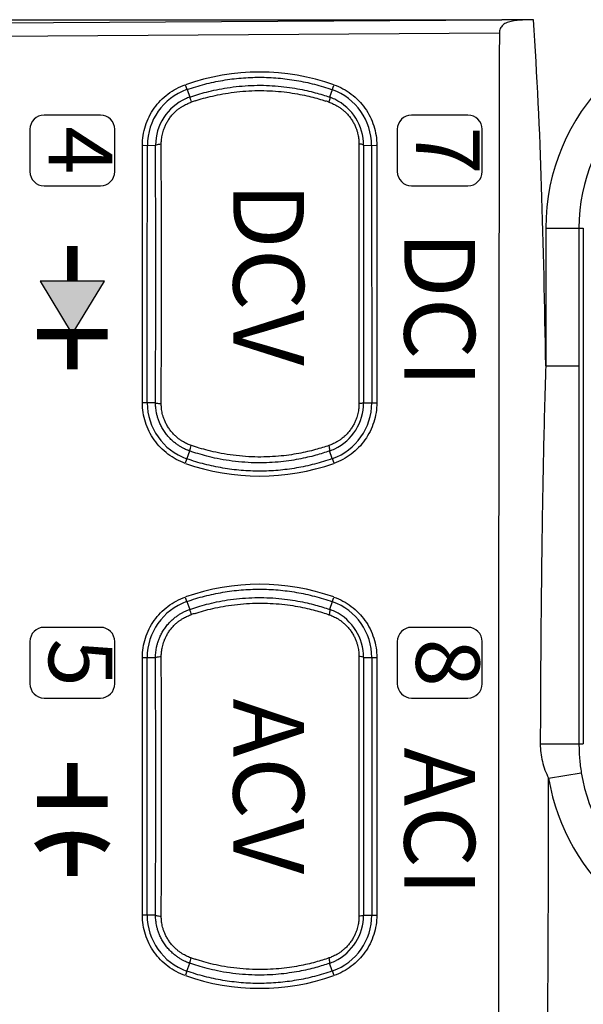
# Model space of a CAD drawing. Units: millimetres. Extents: x 0 to 828, y 10 to 570.
# Drawn here: x 130 to 146, y 325 to 353 of the extents above; entities that cross this region are included whole.
import ezdxf
from ezdxf.enums import TextEntityAlignment as Align

# ---------------------------------------------------------------- set-up
doc = ezdxf.new("R2010")
doc.units = ezdxf.units.MM
doc.layers.add('1寸法線', color=140, linetype='Continuous', lineweight=15)
doc.layers.add('TEXT1', color=7, linetype='Continuous')
doc.layers.add('TEXT2', color=4, linetype='Continuous')
doc.styles.add('F1', font='sanssb__.ttf')
doc.styles.add('SAN2', font='sanss___.ttf', dxfattribs={"height": 2})
doc.styles.get("Standard").update_dxf_attribs({"font": 'romans.shx', "bigfont": 'bigfont.shx'})
doc.dimstyles.new('AM_JIS$0', dxfattribs={"dimtxt": 2.5, "dimasz": 2.5, "dimexe": 1, "dimexo": 1, "dimgap": 1, "dimtad": 3, "dimdsep": 46, "dimtxsty": 'STANDARD', "dimblk": 'OPEN', "dimcen": 0, "dimclrd": 256, "dimclre": 256, "dimclrt": 3, "dimadec": 0, "dimazin": 2, "dimtp": 0.2, "dimtm": 0.2, "dimtfac": 0.71, "dimtmove": 0, "dimatfit": 3, "dimldrblk": 'OPEN', "dimfxl": 1, "dimlwd": -1, "dimlwe": -1, "dimarcsym": 0})

# ---------------------------------------------------------------- blocks, each defined once
blk = doc.blocks.new('_Open')
at = {"color": 0, "linetype": 'ByBlock', "lineweight": -2}
for p, q in [((-1, 0.167), (0, 0)), ((-1, -0.167), (0, 0)), ((0, 0), (-1, 0))]:
    blk.add_line(p, q, dxfattribs=at)
blk = doc.blocks.new('*D70')
at = {"layer": '1寸法線', "transparency": 16777216}
for p, q in [((166.07, 338.335), (166.07, 222.335)), ((84.465, 272.435), (84.465, 222.335)), ((86.965, 223.335), (163.57, 223.335))]:
    blk.add_line(p, q, dxfattribs=at)
at = {"layer": 'Defpoints', "color": 0, "transparency": 16777216}
for p in [(166.07, 339.335), (84.465, 273.435), (166.07, 223.335)]:
    blk.add_point(p, dxfattribs=at)
at = {"layer": '1寸法線', "transparency": 16777216, "xscale": 2.5, "yscale": 2.5, "zscale": 2.5, "rotation": 180}
blk.add_blockref('_Open', (84.465, 223.335), dxfattribs=at)
at = {"layer": '1寸法線', "transparency": 16777216, "xscale": 2.5, "yscale": 2.5, "zscale": 2.5}
blk.add_blockref('_Open', (166.07, 223.335), dxfattribs=at)
at = {"layer": '1寸法線', "color": 3, "transparency": 16777216, "insert": (125.268, 225.585), "char_height": 2.5, "attachment_point": 5}
blk.add_mtext('81.6', dxfattribs=at)

msp = doc.modelspace()

# ---------------------------------------------------------------- hatches: boundary and pattern name
at = {"layer": 'TEXT2', "ltscale": 0.5}
msp.add_hatch(color=256, dxfattribs=at).paths.add_polyline_path([(130.256, 345.134), (131.168, 343.634), (132.08, 345.134)])

# ---------------------------------------------------------------- linework, layer by layer
for p, q in [((103.27, 352.535), (143.33, 352.535)), ((103.27, 352.288), (143.33, 352.535)), ((103.298, 351.913), (143.257, 352.16)), ((134.415, 350.559), (134.374, 350.678)), ((138.523, 350.554), (138.567, 350.677)), ((134.415, 350.559), (134.491, 350.343)), ((138.523, 350.554), (138.449, 350.343)), ((133.152, 341.691), (133.152, 348.979)), ((133.17, 348.98), (133.525, 348.979)), ((139.415, 348.979), (139.77, 348.98)), ((139.787, 348.979), (139.787, 341.691)), ((144.57, 346.635), (144.57, 342.74)), ((144.57, 346.635), (145.634, 346.635)), ((145.509, 346.635), (145.51, 342.741)), ((145.634, 346.635), (145.634, 332.035)), ((144.57, 342.741), (145.51, 342.741)), ((133.525, 341.691), (133.17, 341.691)), ((139.415, 341.691), (139.77, 341.691)), ((134.374, 339.993), (134.491, 340.327)), ((134.542, 340.481), (134.534, 340.484)), ((138.526, 340.11), (138.449, 340.327)), ((138.526, 340.11), (138.567, 339.993)), ((134.412, 336.067), (134.374, 336.178)), ((138.526, 336.062), (138.567, 336.177)), ((134.412, 336.067), (134.491, 335.843)), ((138.526, 336.062), (138.449, 335.843)), ((133.152, 327.191), (133.152, 334.479)), ((133.17, 334.479), (133.525, 334.479)), ((139.415, 334.479), (139.77, 334.479)), ((139.787, 334.479), (139.787, 327.191)), ((144.416, 332.035), (145.634, 332.035)), ((144.65, 331.064), (145.577, 331.218)), ((133.525, 327.191), (133.17, 327.191)), ((139.415, 327.191), (139.77, 327.191)), ((134.412, 325.604), (134.491, 325.828)), ((138.526, 325.608), (138.449, 325.827)), ((134.412, 325.604), (134.374, 325.493)), ((138.526, 325.608), (138.567, 325.493))]:
    msp.add_line(p, q)
for centre, radius, start, end in [((143.337, 275.293), 77.242, 89.34429, 90.00572), ((150.47, 346.635), 5.9, 90, 180), ((10487.196, 330.835), 10343.961, 179.881883, 180.118117), ((150.47, 346.635), 4.961, 90, 180), ((136.47, 344.705), 6.348, 70.6573, 109.3427), ((134.968, 348.978), 1.675, 109.6763, 179.95), ((134.963, 348.99), 1.433, 109.5163, 114.1948), ((134.973, 348.965), 1.689, 109.2753, 109.6742), ((134.967, 348.98), 1.443, 109.2511, 109.5207), ((137.977, 348.99), 1.433, 64.3167, 70.7535), ((137.963, 348.963), 1.686, 70.1994, 70.5926), ((137.968, 348.978), 1.671, 0.05, 70.197), ((134.965, 348.982), 1.441, 114.1529, 180.1132), ((136.46, 344.633), 5.892, 107.9593, 109.0746), ((136.509, 344.631), 5.894, 70.936, 71.8902), ((137.974, 348.982), 1.441, 359.8797, 64.372), ((-1312.41, 345.345), 1445.939, 359.8552, 0.144), ((-1380.621, 345.356), 1514.311, 359.860476, 0.138495), ((1461.318, 345.331), 1322.04, 179.840283, 180.158731), ((1526.252, 345.327), 1386.842, 179.849099, 180.150205), ((134.968, 341.69), 1.68, 179.97, 250.2829), ((137.968, 341.69), 1.676, 289.837, 0.03), ((137.974, 341.688), 1.441, 295.5606, 0.1285), ((134.966, 341.688), 1.441, 249.5965, 250.7447), ((137.976, 341.68), 1.433, 289.2549, 295.6142), ((134.973, 341.705), 1.695, 250.2855, 250.6982), ((137.963, 341.704), 1.69, 289.4339, 289.8349), ((136.47, 345.966), 6.348, 250.6579, 289.3421), ((136.47, 330.205), 6.348, 70.6577, 109.3423), ((134.968, 334.479), 1.682, 109.7026, 179.99), ((134.973, 334.466), 1.697, 109.2886, 109.7003), ((134.967, 334.481), 1.443, 109.2534, 109.6257), ((137.977, 334.491), 1.433, 64.2986, 70.7499), ((137.963, 334.464), 1.694, 70.1732, 70.5794), ((137.968, 334.479), 1.679, 0.01, 70.1707), ((136.46, 330.125), 5.893, 107.9492, 109.0729), ((137.974, 334.482), 1.441, 359.8757, 64.354), ((-1316.551, 330.835), 1450.08, 359.856012, 0.143988), ((-1384.911, 330.835), 1518.602, 359.861381, 0.138619), ((1459.438, 330.835), 1320.16, 179.840547, 180.159453), ((1524.165, 330.835), 1384.754, 179.84922, 180.15078), ((150.47, 332.035), 4.961, 189.4785, 270), ((150.47, 332.035), 5.9, 189.4783, 270), ((134.968, 327.191), 1.682, 180.01, 250.2939), ((137.968, 327.191), 1.679, 289.8259, 359.99), ((137.974, 327.188), 1.441, 295.5395, 0.1243), ((134.966, 327.188), 1.441, 249.5975, 250.7469), ((136.46, 331.546), 5.893, 250.9272, 252.0851), ((137.976, 327.18), 1.433, 289.2517, 295.5929), ((134.973, 327.206), 1.698, 250.2966, 250.7114), ((137.963, 327.205), 1.693, 289.4206, 289.8237), ((136.47, 331.466), 6.348, 250.6577, 289.3423)]:
    msp.add_arc(centre, radius, start, end)
for points, knots in [([(144.221, 352.53), (144.152, 352.531), (144.015, 352.53), (143.817, 352.522), (143.636, 352.502), (143.481, 352.463), (143.355, 352.393), (143.274, 352.286), (143.257, 352.201), (143.257, 352.16)], [0, 0, 0, 0, 0.208518, 0.410459, 0.59386, 0.75286, 0.890316, 1.016451, 1.141556, 1.141556, 1.141556, 1.141556]), ([(144.57, 342.74), (144.543, 344.433), (144.479, 347.698), (144.33, 350.961), (144.221, 352.53)], [0, 0, 0, 0, 5.077065, 9.796778, 9.796778, 9.796778, 9.796778]), ([(134.415, 350.559), (134.58, 350.616), (134.914, 350.717), (135.427, 350.826), (135.947, 350.892), (136.47, 350.914), (136.994, 350.891), (137.513, 350.824), (138.025, 350.714), (138.359, 350.612), (138.523, 350.554)], [0, 0, 0, 0, 0.523192, 1.046787, 1.570103, 2.093372, 2.616582, 3.139745, 3.663035, 4.185804, 4.185804, 4.185804, 4.185804]), ([(133.152, 348.979), (133.152, 349.073), (133.167, 349.259), (133.232, 349.533), (133.337, 349.793), (133.481, 350.035), (133.661, 350.25), (133.872, 350.435), (134.108, 350.587), (134.28, 350.663), (134.367, 350.694)], [0, 0, 0, 0, 0.279712, 0.559855, 0.839703, 1.119121, 1.398561, 1.678431, 1.95851, 2.238045, 2.238045, 2.238045, 2.238045]), ([(134.491, 350.343), (134.566, 350.369), (134.724, 350.42), (134.975, 350.491), (135.254, 350.556), (135.561, 350.612), (135.89, 350.653), (136.231, 350.677), (136.574, 350.681), (136.911, 350.665), (137.233, 350.632), (137.531, 350.586), (137.799, 350.531), (138.037, 350.472), (138.251, 350.41), (138.385, 350.365), (138.449, 350.343)], [0, 0, 0, 0, 0.238372, 0.497869, 0.783309, 1.097519, 1.433144, 1.776969, 2.122014, 2.461564, 2.789216, 3.093985, 3.366131, 3.609259, 3.829358, 4.03295, 4.03295, 4.03295, 4.03295]), ([(138.572, 350.694), (138.66, 350.663), (138.832, 350.587), (139.068, 350.435), (139.279, 350.25), (139.459, 350.034), (139.603, 349.793), (139.708, 349.532), (139.773, 349.259), (139.787, 349.072), (139.787, 348.979)], [0, 0, 0, 0, 0.279596, 0.559773, 0.839773, 1.1194, 1.399011, 1.678938, 1.95889, 2.238045, 2.238045, 2.238045, 2.238045]), ([(134.491, 350.343), (134.487, 350.337), (134.504, 350.311), (134.509, 350.267), (134.526, 350.225), (134.535, 350.202)], [0, 0, 0, 0, 0.0197478, 0.0721441, 0.1477577, 0.1477577, 0.1477577, 0.1477577]), ([(134.643, 350.238), (134.681, 350.25), (134.801, 350.288), (135.012, 350.346), (135.287, 350.41), (135.589, 350.464), (135.913, 350.504), (136.249, 350.527), (136.587, 350.531), (136.919, 350.516), (137.237, 350.484), (137.53, 350.439), (137.794, 350.385), (138.029, 350.327), (138.208, 350.276), (138.309, 350.244), (138.341, 350.233)], [0, 0, 0, 0, 0.119876, 0.37535, 0.656511, 0.966085, 1.296788, 1.635544, 1.975399, 2.309903, 2.632744, 2.933028, 3.201133, 3.440576, 3.657235, 3.759423, 3.759423, 3.759423, 3.759423]), ([(138.449, 350.343), (138.456, 350.34), (138.457, 350.309), (138.451, 350.266), (138.441, 350.225), (138.434, 350.202)], [0, 0, 0, 0, 0.0229713, 0.0730602, 0.1444997, 0.1444997, 0.1444997, 0.1444997]), ([(133.686, 349.017), (133.686, 349.034), (133.687, 349.07), (133.69, 349.127), (133.697, 349.19), (133.709, 349.259), (133.726, 349.334), (133.75, 349.415), (133.783, 349.503), (133.827, 349.596), (133.882, 349.692), (133.949, 349.786), (134.023, 349.872), (134.099, 349.947), (134.174, 350.009), (134.245, 350.059), (134.312, 350.1), (134.374, 350.134), (134.432, 350.161), (134.484, 350.183), (134.518, 350.196), (134.535, 350.202)], [0, 0, 0, 0, 0.051372, 0.108552, 0.171938, 0.241816, 0.31837, 0.402109, 0.495073, 0.598857, 0.71089, 0.827189, 0.942854, 1.051567, 1.148494, 1.234827, 1.312757, 1.38307, 1.446351, 1.503362, 1.554839, 1.554839, 1.554839, 1.554839]), ([(138.434, 350.202), (138.451, 350.196), (138.485, 350.183), (138.539, 350.161), (138.597, 350.133), (138.659, 350.1), (138.725, 350.059), (138.794, 350.009), (138.867, 349.949), (138.942, 349.877), (139.015, 349.793), (139.083, 349.699), (139.141, 349.601), (139.186, 349.504), (139.22, 349.413), (139.244, 349.33), (139.261, 349.255), (139.272, 349.186), (139.279, 349.124), (139.283, 349.069), (139.283, 349.033), (139.283, 349.016)], [0, 0, 0, 0, 0.051924, 0.10979, 0.1739, 0.244572, 0.321977, 0.406635, 0.50061, 0.605425, 0.718345, 0.835297, 0.951211, 1.059624, 1.155863, 1.241347, 1.318277, 1.387465, 1.44955, 1.505255, 1.555537, 1.555537, 1.555537, 1.555537]), ([(133.288, 341.691), (133.289, 342.506), (133.29, 344.131), (133.291, 346.561), (133.293, 348.175), (133.293, 348.979)], [0, 0, 0, 0, 2.445257, 4.874714, 7.288363, 7.288363, 7.288363, 7.288363]), ([(133.525, 348.979), (133.526, 348.988), (133.56, 349.002), (133.609, 349.011), (133.659, 349.016), (133.686, 349.017)], [0, 0, 0, 0, 0.0274115, 0.0865722, 0.1688575, 0.1688575, 0.1688575, 0.1688575]), ([(139.415, 348.979), (139.415, 348.987), (139.388, 349.001), (139.346, 349.01), (139.306, 349.015), (139.283, 349.016)], [0, 0, 0, 0, 0.0233198, 0.0716459, 0.1404455, 0.1404455, 0.1404455, 0.1404455]), ([(139.639, 348.979), (139.64, 348.175), (139.641, 346.561), (139.643, 344.132), (139.644, 342.506), (139.644, 341.691)], [0, 0, 0, 0, 2.413044, 4.8425, 7.288361, 7.288361, 7.288361, 7.288361]), ([(144.57, 342.741), (144.543, 341.903), (144.499, 340.182), (144.455, 337.544), (144.428, 334.813), (144.418, 332.966), (144.416, 332.035)], [0, 0, 0, 0, 2.513455, 5.16697, 7.914327, 10.707192, 10.707192, 10.707192, 10.707192]), ([(145.51, 342.741), (145.51, 341.904), (145.51, 340.182), (145.511, 337.544), (145.511, 334.813), (145.511, 332.966), (145.511, 332.035)], [0, 0, 0, 0, 2.512559, 5.1656, 7.913153, 10.706302, 10.706302, 10.706302, 10.706302]), ([(134.367, 339.976), (134.28, 340.007), (134.108, 340.083), (133.872, 340.235), (133.661, 340.421), (133.481, 340.636), (133.337, 340.877), (133.232, 341.138), (133.167, 341.411), (133.152, 341.598), (133.152, 341.691)], [0, 0, 0, 0, 0.279603, 0.559719, 0.839633, 1.119179, 1.39874, 1.678674, 1.958708, 2.238023, 2.238023, 2.238023, 2.238023]), ([(134.464, 340.337), (134.454, 340.341), (134.424, 340.352), (134.372, 340.374), (134.306, 340.406), (134.235, 340.445), (134.16, 340.492), (134.081, 340.549), (133.999, 340.618), (133.914, 340.7), (133.831, 340.796), (133.755, 340.903), (133.689, 341.015), (133.637, 341.127), (133.598, 341.231), (133.57, 341.327), (133.55, 341.414), (133.537, 341.493), (133.529, 341.565), (133.525, 341.63), (133.525, 341.671), (133.525, 341.691)], [0, 0, 0, 0, 0.030572, 0.096797, 0.170017, 0.250478, 0.338557, 0.434974, 0.541843, 0.660699, 0.788792, 0.921933, 1.054345, 1.178847, 1.290004, 1.388921, 1.477839, 1.557879, 1.629952, 1.694818, 1.753374, 1.753374, 1.753374, 1.753374]), ([(133.525, 341.691), (133.526, 341.683), (133.563, 341.68), (133.609, 341.671), (133.659, 341.669), (133.686, 341.669)], [0, 0, 0, 0, 0.0238527, 0.0820284, 0.1641046, 0.1641046, 0.1641046, 0.1641046]), ([(139.787, 341.691), (139.787, 341.598), (139.772, 341.411), (139.708, 341.138), (139.602, 340.877), (139.459, 340.636), (139.279, 340.42), (139.068, 340.235), (138.832, 340.083), (138.66, 340.007), (138.572, 339.976)], [0, 0, 0, 0, 0.279611, 0.559729, 0.839607, 1.11909, 1.398599, 1.678507, 1.958574, 2.238023, 2.238023, 2.238023, 2.238023]), ([(139.415, 341.691), (139.414, 341.685), (139.385, 341.679), (139.347, 341.672), (139.306, 341.67), (139.283, 341.669)], [0, 0, 0, 0, 0.0197098, 0.0669049, 0.1353853, 0.1353853, 0.1353853, 0.1353853]), ([(134.534, 340.484), (134.518, 340.49), (134.484, 340.502), (134.43, 340.525), (134.372, 340.552), (134.31, 340.586), (134.244, 340.627), (134.175, 340.676), (134.102, 340.736), (134.028, 340.808), (133.955, 340.891), (133.888, 340.984), (133.83, 341.082), (133.784, 341.178), (133.75, 341.269), (133.725, 341.352), (133.708, 341.428), (133.697, 341.497), (133.69, 341.56), (133.687, 341.616), (133.686, 341.652), (133.686, 341.669)], [0, 0, 0, 0, 0.052121, 0.110125, 0.174296, 0.244933, 0.322176, 0.406495, 0.499855, 0.603739, 0.715613, 0.831667, 0.94708, 1.055502, 1.152106, 1.238039, 1.315434, 1.385109, 1.447701, 1.503972, 1.554802, 1.554802, 1.554802, 1.554802]), ([(139.283, 341.669), (139.283, 341.651), (139.282, 341.615), (139.279, 341.558), (139.272, 341.495), (139.26, 341.426), (139.244, 341.352), (139.22, 341.271), (139.187, 341.184), (139.144, 341.091), (139.089, 340.996), (139.023, 340.902), (138.949, 340.816), (138.872, 340.74), (138.796, 340.677), (138.724, 340.626), (138.657, 340.585), (138.595, 340.551), (138.537, 340.524), (138.485, 340.502), (138.451, 340.489), (138.434, 340.483)], [0, 0, 0, 0, 0.051361, 0.108434, 0.171722, 0.241489, 0.31791, 0.401429, 0.493873, 0.596722, 0.7078, 0.823626, 0.939551, 1.049076, 1.147061, 1.234309, 1.312798, 1.383385, 1.446766, 1.503799, 1.555306, 1.555306, 1.555306, 1.555306]), ([(134.491, 340.327), (134.485, 340.332), (134.503, 340.365), (134.508, 340.411), (134.526, 340.458), (134.534, 340.484)], [0, 0, 0, 0, 0.0223241, 0.080423, 0.1628146, 0.1628146, 0.1628146, 0.1628146]), ([(138.449, 340.327), (138.387, 340.306), (138.258, 340.263), (138.051, 340.202), (137.823, 340.145), (137.57, 340.092), (137.291, 340.046), (136.987, 340.011), (136.66, 339.992), (136.316, 339.99), (135.962, 340.01), (135.612, 340.05), (135.283, 340.108), (134.989, 340.175), (134.729, 340.248), (134.568, 340.301), (134.491, 340.327)], [0, 0, 0, 0, 0.196007, 0.410012, 0.644584, 0.902101, 1.184567, 1.492111, 1.821514, 2.167276, 2.523527, 2.884077, 3.224416, 3.523523, 3.788852, 4.033136, 4.033136, 4.033136, 4.033136]), ([(138.434, 340.483), (138.374, 340.463), (138.246, 340.421), (138.043, 340.362), (137.818, 340.306), (137.569, 340.254), (137.294, 340.209), (136.994, 340.176), (136.671, 340.156), (136.332, 340.155), (135.984, 340.174), (135.639, 340.214), (135.315, 340.27), (135.025, 340.336), (134.772, 340.406), (134.616, 340.456), (134.542, 340.481)], [0, 0, 0, 0, 0.192842, 0.403475, 0.634464, 0.888132, 1.166418, 1.469429, 1.793942, 2.134482, 2.485446, 2.840696, 3.176002, 3.470615, 3.731818, 3.96375, 3.96375, 3.96375, 3.96375]), ([(138.449, 340.327), (138.457, 340.331), (138.46, 340.365), (138.453, 340.413), (138.442, 340.458), (138.434, 340.483)], [0, 0, 0, 0, 0.0262918, 0.0821287, 0.160347, 0.160347, 0.160347, 0.160347]), ([(138.526, 340.11), (138.361, 340.052), (138.027, 339.95), (137.514, 339.839), (136.994, 339.772), (136.47, 339.749), (135.946, 339.771), (135.426, 339.837), (134.912, 339.946), (134.578, 340.047), (134.413, 340.105)], [0, 0, 0, 0, 0.523427, 1.047402, 1.571223, 2.095107, 2.619031, 3.142998, 3.66719, 4.190944, 4.190944, 4.190944, 4.190944]), ([(134.412, 336.067), (134.577, 336.125), (134.912, 336.226), (135.425, 336.335), (135.946, 336.401), (136.47, 336.423), (136.994, 336.4), (137.515, 336.333), (138.027, 336.222), (138.362, 336.12), (138.526, 336.062)], [0, 0, 0, 0, 0.523833, 1.048137, 1.572205, 2.09625, 2.620237, 3.144176, 3.668246, 4.19179, 4.19179, 4.19179, 4.19179]), ([(133.152, 334.479), (133.152, 334.573), (133.167, 334.759), (133.232, 335.033), (133.337, 335.293), (133.481, 335.535), (133.661, 335.75), (133.872, 335.935), (134.108, 336.087), (134.28, 336.163), (134.367, 336.194)], [0, 0, 0, 0, 0.279595, 0.559732, 0.839647, 1.119165, 1.398691, 1.678594, 1.958626, 2.238017, 2.238017, 2.238017, 2.238017]), ([(134.491, 335.843), (134.566, 335.869), (134.726, 335.921), (134.979, 335.992), (135.262, 336.058), (135.572, 336.114), (135.904, 336.155), (136.247, 336.178), (136.591, 336.18), (136.928, 336.164), (137.249, 336.13), (137.544, 336.084), (137.808, 336.029), (138.043, 335.97), (138.254, 335.909), (138.386, 335.865), (138.449, 335.843)], [0, 0, 0, 0, 0.240262, 0.502097, 0.790639, 1.10877, 1.447944, 1.794093, 2.140179, 2.479382, 2.805199, 3.106669, 3.375433, 3.61538, 3.832451, 4.033075, 4.033075, 4.033075, 4.033075]), ([(138.572, 336.194), (138.66, 336.163), (138.832, 336.087), (139.068, 335.935), (139.279, 335.75), (139.459, 335.534), (139.603, 335.293), (139.708, 335.032), (139.772, 334.759), (139.787, 334.572), (139.787, 334.479)], [0, 0, 0, 0, 0.27964, 0.559753, 0.839635, 1.119131, 1.398641, 1.67855, 1.95861, 2.238017, 2.238017, 2.238017, 2.238017]), ([(133.525, 334.479), (133.525, 334.499), (133.525, 334.541), (133.529, 334.606), (133.537, 334.679), (133.551, 334.758), (133.57, 334.844), (133.597, 334.937), (133.634, 335.037), (133.684, 335.144), (133.747, 335.254), (133.822, 335.362), (133.906, 335.462), (133.994, 335.548), (134.079, 335.62), (134.161, 335.679), (134.237, 335.726), (134.308, 335.765), (134.373, 335.796), (134.431, 335.821), (134.466, 335.834), (134.482, 335.84)], [0, 0, 0, 0, 0.05909, 0.124881, 0.197713, 0.277803, 0.365538, 0.461629, 0.568169, 0.686745, 0.814702, 0.947828, 1.080387, 1.205206, 1.316746, 1.416007, 1.505257, 1.585633, 1.658049, 1.723309, 1.772821, 1.772821, 1.772821, 1.772821]), ([(134.491, 335.843), (134.486, 335.838), (134.504, 335.808), (134.508, 335.763), (134.526, 335.719), (134.534, 335.694)], [0, 0, 0, 0, 0.0209903, 0.0761957, 0.1551908, 0.1551908, 0.1551908, 0.1551908]), ([(134.644, 335.731), (134.682, 335.743), (134.803, 335.781), (135.016, 335.84), (135.294, 335.904), (135.6, 335.958), (135.927, 335.998), (136.265, 336.021), (136.604, 336.024), (136.936, 336.007), (137.252, 335.975), (137.543, 335.929), (137.803, 335.876), (138.035, 335.818), (138.242, 335.759), (138.372, 335.716), (138.434, 335.694)], [0, 0, 0, 0, 0.120855, 0.378624, 0.662835, 0.976266, 1.310458, 1.651494, 1.992364, 2.326524, 2.647549, 2.944571, 3.209332, 3.445629, 3.659295, 3.856693, 3.856693, 3.856693, 3.856693]), ([(138.449, 335.843), (138.457, 335.84), (138.458, 335.807), (138.452, 335.762), (138.441, 335.718), (138.434, 335.694)], [0, 0, 0, 0, 0.0245919, 0.077519, 0.152344, 0.152344, 0.152344, 0.152344]), ([(133.686, 334.509), (133.686, 334.526), (133.687, 334.562), (133.69, 334.62), (133.697, 334.683), (133.709, 334.751), (133.726, 334.826), (133.749, 334.907), (133.782, 334.994), (133.826, 335.087), (133.881, 335.183), (133.947, 335.276), (134.021, 335.363), (134.098, 335.438), (134.173, 335.501), (134.244, 335.551), (134.311, 335.593), (134.374, 335.626), (134.431, 335.654), (134.484, 335.676), (134.518, 335.688), (134.534, 335.694)], [0, 0, 0, 0, 0.051295, 0.108371, 0.171626, 0.241347, 0.317713, 0.401205, 0.493785, 0.597037, 0.708575, 0.824615, 0.940379, 1.049492, 1.146956, 1.233766, 1.312051, 1.382621, 1.446094, 1.50326, 1.55489, 1.55489, 1.55489, 1.55489]), ([(138.434, 335.694), (138.451, 335.689), (138.485, 335.676), (138.539, 335.654), (138.597, 335.626), (138.659, 335.592), (138.725, 335.551), (138.795, 335.502), (138.868, 335.441), (138.942, 335.369), (139.016, 335.285), (139.083, 335.191), (139.141, 335.093), (139.186, 334.997), (139.22, 334.906), (139.244, 334.824), (139.261, 334.748), (139.272, 334.68), (139.279, 334.618), (139.283, 334.561), (139.283, 334.526), (139.283, 334.509)], [0, 0, 0, 0, 0.052058, 0.110047, 0.174259, 0.245003, 0.322442, 0.407106, 0.501106, 0.60599, 0.718934, 0.835764, 0.951403, 1.059504, 1.155473, 1.240778, 1.317659, 1.386908, 1.449125, 1.505005, 1.555483, 1.555483, 1.555483, 1.555483]), ([(133.286, 327.191), (133.286, 328.001), (133.286, 329.62), (133.286, 332.05), (133.286, 333.67), (133.286, 334.479)], [0, 0, 0, 0, 2.429456, 4.858914, 7.288367, 7.288367, 7.288367, 7.288367]), ([(133.525, 334.479), (133.526, 334.488), (133.562, 334.497), (133.609, 334.505), (133.659, 334.508), (133.686, 334.509)], [0, 0, 0, 0, 0.0254752, 0.0840825, 0.1662471, 0.1662471, 0.1662471, 0.1662471]), ([(139.415, 334.479), (139.415, 334.486), (139.387, 334.496), (139.346, 334.504), (139.306, 334.508), (139.283, 334.509)], [0, 0, 0, 0, 0.0213774, 0.0690783, 0.1377047, 0.1377047, 0.1377047, 0.1377047]), ([(139.647, 334.479), (139.647, 333.67), (139.647, 332.05), (139.647, 329.62), (139.647, 328.001), (139.647, 327.191)], [0, 0, 0, 0, 2.429455, 4.858912, 7.288364, 7.288364, 7.288364, 7.288364]), ([(144.416, 332.035), (144.416, 331.869), (144.455, 331.532), (144.575, 331.215), (144.65, 331.064)], [0, 0, 0, 0, 0.498719, 1.006243, 1.006243, 1.006243, 1.006243]), ([(145.511, 332.035), (145.511, 331.897), (145.522, 331.623), (145.555, 331.351), (145.577, 331.218)], [0, 0, 0, 0, 0.4157974, 0.8201591, 0.8201591, 0.8201591, 0.8201591]), ([(144.221, 309.14), (144.375, 311.364), (144.541, 316.045), (144.633, 323.354), (144.651, 328.435), (144.65, 331.064)], [0, 0, 0, 0, 6.686855, 14.045369, 21.930398, 21.930398, 21.930398, 21.930398]), ([(134.367, 325.476), (134.279, 325.507), (134.108, 325.583), (133.872, 325.735), (133.661, 325.921), (133.481, 326.136), (133.337, 326.377), (133.232, 326.638), (133.167, 326.911), (133.152, 327.098), (133.152, 327.191)], [0, 0, 0, 0, 0.279701, 0.559796, 0.839618, 1.119037, 1.398486, 1.678377, 1.958485, 2.238017, 2.238017, 2.238017, 2.238017]), ([(134.464, 325.837), (134.454, 325.841), (134.424, 325.853), (134.372, 325.875), (134.306, 325.907), (134.235, 325.945), (134.16, 325.992), (134.081, 326.049), (133.999, 326.118), (133.914, 326.2), (133.831, 326.296), (133.755, 326.403), (133.689, 326.516), (133.637, 326.627), (133.598, 326.731), (133.57, 326.827), (133.55, 326.914), (133.537, 326.994), (133.529, 327.065), (133.525, 327.13), (133.525, 327.172), (133.525, 327.191)], [0, 0, 0, 0, 0.0306, 0.096877, 0.170143, 0.250647, 0.338763, 0.435206, 0.54206, 0.660841, 0.788843, 0.921946, 1.054389, 1.178948, 1.290169, 1.389127, 1.478029, 1.55801, 1.630005, 1.694791, 1.753284, 1.753284, 1.753284, 1.753284]), ([(133.525, 327.191), (133.526, 327.183), (133.562, 327.174), (133.609, 327.165), (133.659, 327.162), (133.686, 327.161)], [0, 0, 0, 0, 0.0254753, 0.0840826, 0.1662471, 0.1662471, 0.1662471, 0.1662471]), ([(134.534, 325.976), (134.518, 325.982), (134.484, 325.995), (134.43, 326.017), (134.372, 326.045), (134.31, 326.079), (134.244, 326.12), (134.175, 326.169), (134.102, 326.229), (134.028, 326.3), (133.955, 326.384), (133.888, 326.477), (133.83, 326.574), (133.784, 326.671), (133.75, 326.762), (133.725, 326.845), (133.708, 326.921), (133.697, 326.99), (133.69, 327.052), (133.686, 327.109), (133.686, 327.144), (133.686, 327.161)], [0, 0, 0, 0, 0.052178, 0.110234, 0.174453, 0.245135, 0.32242, 0.40677, 0.500128, 0.603958, 0.715764, 0.831799, 0.947249, 1.05573, 1.152395, 1.238372, 1.315757, 1.385383, 1.447908, 1.504113, 1.55489, 1.55489, 1.55489, 1.55489]), ([(139.283, 327.161), (139.283, 327.144), (139.283, 327.108), (139.279, 327.051), (139.272, 326.988), (139.261, 326.919), (139.244, 326.844), (139.22, 326.764), (139.187, 326.676), (139.144, 326.583), (139.088, 326.487), (139.022, 326.394), (138.948, 326.307), (138.871, 326.232), (138.795, 326.169), (138.724, 326.118), (138.657, 326.077), (138.595, 326.043), (138.537, 326.016), (138.484, 325.994), (138.451, 325.982), (138.434, 325.976)], [0, 0, 0, 0, 0.051235, 0.108211, 0.171432, 0.241171, 0.317616, 0.401236, 0.493926, 0.597212, 0.7088, 0.82503, 0.941126, 1.050579, 1.148323, 1.235309, 1.31359, 1.384012, 1.447251, 1.50414, 1.555484, 1.555484, 1.555484, 1.555484]), ([(139.787, 327.191), (139.787, 327.098), (139.772, 326.911), (139.708, 326.638), (139.603, 326.377), (139.459, 326.136), (139.279, 325.92), (139.068, 325.735), (138.832, 325.583), (138.66, 325.507), (138.572, 325.476)], [0, 0, 0, 0, 0.279447, 0.559499, 0.839394, 1.118952, 1.398561, 1.678551, 1.958642, 2.238017, 2.238017, 2.238017, 2.238017]), ([(139.415, 327.191), (139.415, 327.184), (139.387, 327.174), (139.346, 327.166), (139.306, 327.163), (139.283, 327.161)], [0, 0, 0, 0, 0.0213773, 0.0690781, 0.1377046, 0.1377046, 0.1377046, 0.1377046]), ([(134.491, 325.828), (134.486, 325.832), (134.504, 325.862), (134.508, 325.907), (134.526, 325.951), (134.534, 325.976)], [0, 0, 0, 0, 0.0209903, 0.0761958, 0.155191, 0.155191, 0.155191, 0.155191]), ([(138.449, 325.827), (138.388, 325.806), (138.259, 325.763), (138.055, 325.703), (137.829, 325.646), (137.579, 325.593), (137.303, 325.548), (137.001, 325.513), (136.676, 325.492), (136.333, 325.49), (135.979, 325.509), (135.626, 325.548), (135.293, 325.606), (134.995, 325.674), (134.732, 325.747), (134.569, 325.8), (134.491, 325.828)], [0, 0, 0, 0, 0.194409, 0.406596, 0.638995, 0.893856, 1.173155, 1.477552, 1.804632, 2.149267, 2.50593, 2.868929, 3.213888, 3.517073, 3.785722, 4.033067, 4.033067, 4.033067, 4.033067]), ([(138.434, 325.976), (138.374, 325.955), (138.247, 325.914), (138.046, 325.855), (137.823, 325.799), (137.577, 325.748), (137.305, 325.703), (137.008, 325.669), (136.688, 325.649), (136.35, 325.647), (136, 325.665), (135.653, 325.704), (135.325, 325.76), (135.032, 325.826), (134.811, 325.887), (134.687, 325.926), (134.647, 325.939)], [0, 0, 0, 0, 0.191282, 0.400136, 0.628993, 0.880054, 1.155228, 1.455147, 1.777383, 2.116822, 2.468194, 2.825866, 3.165735, 3.464375, 3.728857, 3.853166, 3.853166, 3.853166, 3.853166]), ([(138.449, 325.827), (138.457, 325.831), (138.458, 325.863), (138.452, 325.909), (138.441, 325.952), (138.434, 325.976)], [0, 0, 0, 0, 0.0245919, 0.077519, 0.1523439, 0.1523439, 0.1523439, 0.1523439]), ([(138.526, 325.608), (138.362, 325.55), (138.027, 325.448), (137.515, 325.338), (136.994, 325.271), (136.47, 325.248), (135.946, 325.27), (135.425, 325.335), (134.912, 325.445), (134.577, 325.546), (134.412, 325.604)], [0, 0, 0, 0, 0.523541, 1.047633, 1.571571, 2.095568, 2.619599, 3.143665, 3.667948, 4.19179, 4.19179, 4.19179, 4.19179])]:
    msp.add_open_spline(points, degree=3, knots=knots)
for points in [[(129.968, 349.435), (129.968, 348.235, 0.414214), (130.368, 347.835), (131.968, 347.835, 0.414214), (132.368, 348.235), (132.368, 349.435, 0.414214), (131.968, 349.835), (130.368, 349.835, 0.414214)], [(140.368, 349.435), (140.368, 348.235, 0.414214), (140.768, 347.835), (142.368, 347.835, 0.414214), (142.768, 348.235), (142.768, 349.435, 0.414214), (142.368, 349.835), (140.768, 349.835, 0.414214)], [(129.968, 334.935), (129.968, 333.735, 0.414214), (130.368, 333.335), (131.968, 333.335, 0.414214), (132.368, 333.735), (132.368, 334.935, 0.414214), (131.968, 335.335), (130.368, 335.335, 0.414214)], [(140.368, 334.935), (140.368, 333.735, 0.414214), (140.768, 333.335), (142.368, 333.335, 0.414214), (142.768, 333.735), (142.768, 334.935, 0.414214), (142.368, 335.335), (140.768, 335.335, 0.414214)]]:
    msp.add_lwpolyline(points, format="xyb", close=True, dxfattribs=at)
at = {"layer": 'TEXT2', "linetype": 'Continuous', "const_width": 0.3}
for points in [[(131.168, 345.134), (131.168, 346.134)], [(132.168, 343.634), (130.168, 343.634)], [(131.168, 343.634), (131.168, 342.634)]]:
    msp.add_lwpolyline(points, dxfattribs=at)
at = {"layer": 'TEXT2', "flags": 128}
msp.add_lwpolyline([(130.256, 345.134), (131.168, 343.634), (132.08, 345.134)], close=True, dxfattribs=at)
at = {"layer": 'TEXT2', "const_width": 0.3}
for points in [[(131.168, 330.4), (131.168, 331.5)], [(132.168, 330.4), (130.168, 330.4)], [(131.168, 328.3), (131.168, 329.4)]]:
    msp.add_lwpolyline(points, dxfattribs=at)
at = {"layer": 'TEXT2', "ltscale": 0.5, "const_width": 0.3}
msp.add_lwpolyline([(132.168, 329.1, 0.3), (130.168, 329.1)], format="xyb", dxfattribs=at)

# ---------------------------------------------------------------- texts
at = {"layer": 'TEXT1', "style": 'SAN2'}
for s, p in [('DCV', (136.468, 345.335)), ('ACV', (136.468, 330.835))]:
    msp.add_text(s, height=2, rotation=270, dxfattribs=at).set_placement(p, align=Align.MIDDLE)
at = {"layer": 'TEXT2', "style": 'F1'}
for s, p in [('4', (131.168, 348.835)), ('7', (141.568, 348.835)), ('5', (131.168, 334.335)), ('8', (141.568, 334.335))]:
    msp.add_text(s, height=1.8, rotation=270, dxfattribs=at).set_placement(p, align=Align.MIDDLE)
at = {"layer": 'TEXT2', "style": 'SAN2'}
for s, p in [('DCI', (140.568, 344.335)), ('ACI', (140.568, 329.835))]:
    msp.add_text(s, height=2, rotation=270, dxfattribs=at).set_placement(p, align=Align.CENTER)

# ---------------------------------------------------------------- dimensions: what is measured, and where the dimension line sits
at = {"layer": '1寸法線'}
dim = msp.add_linear_dim(base=(166.07, 223.335), p1=(84.465, 273.435), p2=(166.07, 339.335), angle=0, dimstyle='AM_JIS$0', override={"dimdec": 1, "dimfxl": 0.18}, dxfattribs=at)
dim.commit()
dim.dimension.update_dxf_attribs({"geometry": '*D70', "text_midpoint": (125.268, 225.585)})

doc.saveas('drawing.dxf')
